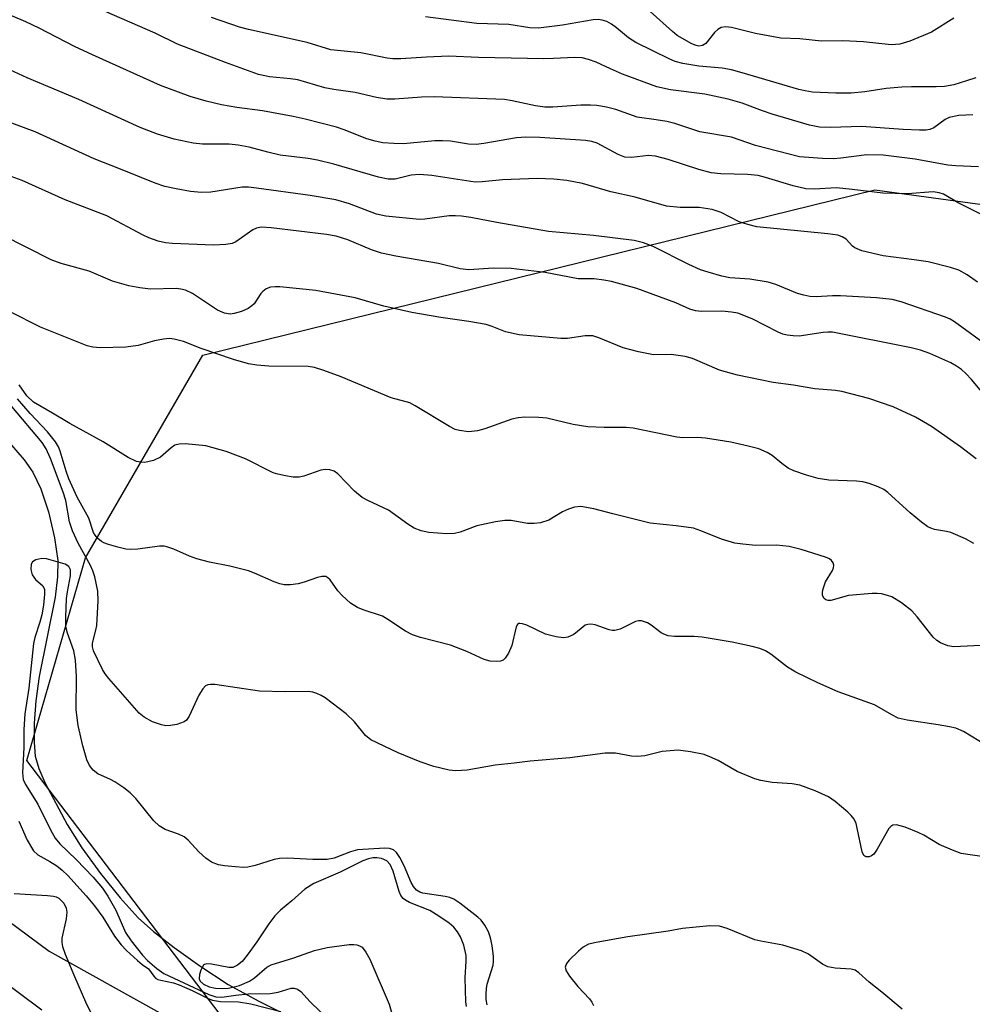
# Model space of a CAD drawing. Units: inches. Extents: x 1309765 to 1315766, y 553447 to 557447.
# Drawn here: x 1309933 to 1310105, y 553731 to 553910 of the extents above; entities that cross this region are included whole.
import ezdxf

# ---------------------------------------------------------------- set-up
doc = ezdxf.new("R2010")
doc.units = ezdxf.units.IN
doc.header["$MEASUREMENT"] = 0
for name, color, linetype in [('HYDRO-Single Line Stream', 4, 'Continuous'), ('NTRL-Trees', 3, 'Continuous'), ('TRANS-Road', 130, 'Continuous'), ('Undefined', 1, 'Continuous')]:
    doc.layers.add(name, color=color, linetype=linetype)

msp = doc.modelspace()

# ---------------------------------------------------------------- linework, layer by layer
at = {"layer": 'HYDRO-Single Line Stream'}
msp.add_lwpolyline([(1309931.52, 553832.71), (1309933.83, 553830.04), (1309935.41, 553827.8), (1309936.85, 553824.78), (1309938.21, 553820.62), (1309939.32, 553815.91), (1309939.9, 553811.81), (1309939.87, 553808.88), (1309939.42, 553805.2), (1309936.5, 553790.8), (1309935.94, 553786.43), (1309935.63, 553782.39), (1309935.6, 553778.86), (1309935.83, 553776.43), (1309936.47, 553774.18), (1309937.53, 553771.63), (1309941.6, 553764.01), (1309944.28, 553759.8), (1309947.65, 553755.17), (1309951.21, 553750.75), (1309954.48, 553747.15), (1309957.23, 553744.67), (1309960.95, 553741.76), (1309965.64, 553738.43), (1309970.77, 553735.09), (1309976.31, 553732.03), (1309990.99, 553724.72)], dxfattribs=at)
at = {"layer": 'NTRL-Trees'}
msp.add_polyline3d([(1310752.3, 553986.16, 0), (1310733.84, 553899.21, 0), (1310703.91, 553634.62, 0), (1310671.07, 553489.78, 0), (1310649.21, 553447.14, 0), (1310154.46, 553447.19, 0), (1310159.29, 553497.5, 0), (1310156.39, 553543.85, 0), (1310128.39, 553575.72, 0), (1310062.72, 553630.76, 0), (1309983.54, 553710.91, 0), (1309934.29, 553775.6, 0), (1309944.91, 553812.3, 0), (1309966.16, 553848.99, 0), (1310087.83, 553878.93, 0), (1310151.56, 553870.24, 0), (1310189.22, 553862.51, 0), (1310240.4, 553881.82, 0), (1310273.23, 553921.42, 0)], dxfattribs=at)
at = {"layer": 'TRANS-Road'}
for points in [[(1309925.2, 553750.82, 0), (1309938.37, 553741.1, 0), (1309969.97, 553723.46, 0)], [(1309937.01, 553730.42, 0), (1309920.32, 553742.86, 0)]]:
    msp.add_polyline3d(points, dxfattribs=at)
at = {"layer": 'Undefined'}
for points, elevation in [([(1310106.14, 553830.21), (1310103.33, 553832.39), (1310098.06, 553836.07), (1310095.16, 553837.78), (1310091.12, 553839.64), (1310086.75, 553841.18), (1310081.82, 553842.43), (1310080.72, 553842.59), (1310076.94, 553842.91), (1310073.09, 553843.55), (1310069.41, 553844.04), (1310062.94, 553845.38), (1310059.72, 553846.3), (1310054.79, 553848.4), (1310053.46, 553848.78), (1310050.95, 553849.11), (1310047.78, 553849.07), (1310045.05, 553849.6), (1310042.25, 553850.36), (1310037.84, 553852.15), (1310036.78, 553852.48), (1310035.37, 553852.5), (1310032.16, 553852.04), (1310031, 553851.99), (1310023.41, 553852.66), (1310020.94, 553853.2), (1310018.57, 553854.2), (1310017.47, 553854.53), (1310014.33, 553855.1), (1310009.23, 553855.85), (1310004.01, 553856.74), (1309998.96, 553857.87), (1309993.71, 553859.38), (1309986.62, 553860.7), (1309980.11, 553861.35), (1309979.23, 553861.39), (1309978.39, 553861.31), (1309977.65, 553861.01), (1309977, 553860.54), (1309976.65, 553860.14), (1309975.47, 553858.3), (1309975.06, 553857.91), (1309974.38, 553857.48), (1309973.14, 553856.92), (1309971.85, 553856.52), (1309971.08, 553856.44), (1309970.07, 553856.59), (1309968.83, 553857.13), (1309964.28, 553860.14), (1309963.02, 553860.77), (1309962.18, 553860.97), (1309961.31, 553861.06), (1309956.67, 553860.94), (1309954.74, 553861.2), (1309952.78, 553861.57), (1309949.79, 553862.4), (1309945.59, 553864.19), (1309940.53, 553865.57), (1309938.71, 553866.26), (1309929.88, 553870.71)], 332), ([(1310105.72, 553814.88), (1310104.26, 553815.75), (1310101.61, 553816.88), (1310100.8, 553817.1), (1310098.64, 553817.45), (1310097.94, 553817.68), (1310097.44, 553817.95), (1310096.27, 553818.79), (1310094.24, 553820.45), (1310090.16, 553824.16), (1310089.46, 553824.66), (1310088.43, 553825.17), (1310086.78, 553825.78), (1310085.66, 553826.09), (1310084.49, 553826.21), (1310079.5, 553826.39), (1310077.58, 553826.7), (1310075.45, 553827.27), (1310073.18, 553828.04), (1310072.13, 553828.54), (1310070.97, 553829.36), (1310069.26, 553830.83), (1310068.35, 553831.4), (1310066.84, 553832.02), (1310064.87, 553832.53), (1310061.75, 553833.23), (1310057.15, 553833.96), (1310055.73, 553834.08), (1310053.08, 553834.05), (1310051.95, 553834.17), (1310044.09, 553835.78), (1310042.78, 553835.88), (1310038.8, 553835.88), (1310035.85, 553836.03), (1310033.2, 553836.44), (1310028.47, 553837.6), (1310027.02, 553837.71), (1310024.39, 553837.75), (1310023.24, 553837.67), (1310022.13, 553837.41), (1310017.24, 553835.67), (1310015.88, 553835.32), (1310014.24, 553835.15), (1310012.63, 553835.35), (1310011.85, 553835.57), (1310010.81, 553836.06), (1310004.61, 553839.83), (1310003.62, 553840.36), (1310000.24, 553841.28), (1309991.19, 553845.08), (1309988.07, 553846.24), (1309986.36, 553846.74), (1309985.22, 553846.95), (1309978.11, 553847.01), (1309975.94, 553847.21), (1309974.43, 553847.46), (1309971.74, 553848.19), (1309965.87, 553850.18), (1309962.69, 553851.45), (1309960.99, 553851.9), (1309960.13, 553852), (1309959.04, 553851.9), (1309957.41, 553851.57), (1309954.45, 553850.73), (1309952.21, 553850.44), (1309947.55, 553850.3), (1309946.24, 553850.43), (1309945.2, 553850.69), (1309936.76, 553854.1), (1309931.25, 553856.83)], 330), ([(1310106.97, 553796.46), (1310102.1, 553796.18), (1310101.02, 553796.4), (1310099.73, 553796.93), (1310099.03, 553797.36), (1310098.4, 553797.95), (1310095.48, 553801.64), (1310094.51, 553802.73), (1310092.64, 553804.16), (1310090.88, 553805.23), (1310090.11, 553805.52), (1310089.05, 553805.78), (1310088.22, 553805.87), (1310087.36, 553805.86), (1310083.06, 553805.47), (1310079.84, 553804.59), (1310079.35, 553804.6), (1310078.95, 553804.72), (1310078.62, 553804.95), (1310078.34, 553805.48), (1310078.32, 553805.99), (1310078.42, 553806.54), (1310078.92, 553807.94), (1310080.13, 553810.01), (1310080.32, 553810.52), (1310080.4, 553811), (1310080.29, 553811.43), (1310079.99, 553811.8), (1310079.59, 553812.12), (1310078.91, 553812.46), (1310074.5, 553813.85), (1310072.31, 553814.35), (1310070.05, 553814.58), (1310066.3, 553814.53), (1310063.92, 553814.76), (1310062.45, 553814.98), (1310060.06, 553815.71), (1310056.35, 553817.22), (1310054.99, 553817.66), (1310051.83, 553818.13), (1310047.15, 553818.58), (1310040.36, 553820.27), (1310036.96, 553821.2), (1310034.62, 553821.58), (1310033.47, 553821.49), (1310032.35, 553821.15), (1310031.29, 553820.63), (1310028.78, 553819.12), (1310027.28, 553818.62), (1310026.13, 553818.52), (1310024.96, 553818.55), (1310021.97, 553819.08), (1310020.86, 553819.1), (1310019.17, 553818.81), (1310015.78, 553818.08), (1310012.73, 553816.97), (1310011.75, 553816.69), (1310010.35, 553816.63), (1310007.06, 553816.91), (1310005.69, 553817.21), (1310004.44, 553817.68), (1310003.26, 553818.41), (1309999.79, 553820.94), (1309996.02, 553822.7), (1309995.03, 553823.24), (1309993.6, 553824.39), (1309990.58, 553827.49), (1309989.91, 553827.98), (1309989.17, 553828.27), (1309988.36, 553828.31), (1309987.52, 553828.19), (1309984.46, 553827.1), (1309983.62, 553826.91), (1309982.51, 553826.93), (1309981.11, 553827.14), (1309979.72, 553827.44), (1309978.92, 553827.71), (1309973.88, 553830.21), (1309970.38, 553831.55), (1309966.7, 553832.58), (1309962.98, 553832.94), (1309961.86, 553832.92), (1309961.1, 553832.69), (1309960.43, 553832.23), (1309958.47, 553830.56), (1309957.25, 553829.93), (1309955.65, 553829.6), (1309954.89, 553829.61), (1309954.14, 553829.78), (1309952.62, 553830.48), (1309948.11, 553833.31), (1309942.06, 553836.63), (1309938.96, 553838.53), (1309935.52, 553840.52), (1309934.29, 553841.62), (1309932.88, 553843.61)], 328), ([(1310107.96, 553758.12), (1310103.48, 553758.8), (1310101.87, 553759.36), (1310099.5, 553760.39), (1310096.7, 553762.09), (1310095.67, 553762.6), (1310093.29, 553763.56), (1310091.77, 553763.98), (1310091.1, 553763.92), (1310090.71, 553763.67), (1310090.37, 553763.29), (1310088.27, 553759.55), (1310087.63, 553758.67), (1310087.24, 553758.37), (1310086.82, 553758.2), (1310086.2, 553758.2), (1310085.85, 553758.45), (1310085.52, 553759.1), (1310084.65, 553763.39), (1310084.42, 553764.22), (1310084.09, 553764.99), (1310083.55, 553765.66), (1310082.91, 553766.26), (1310080.62, 553768.17), (1310079.43, 553769.04), (1310077.03, 553770.15), (1310074.27, 553771.17), (1310072.84, 553771.41), (1310069.25, 553771.65), (1310067.2, 553771.98), (1310066.07, 553772.28), (1310062.91, 553773.63), (1310059.46, 553775.61), (1310057.95, 553776.31), (1310056.91, 553776.7), (1310054.44, 553777.21), (1310052.21, 553777.47), (1310049.35, 553777.27), (1310046.17, 553776.49), (1310044.88, 553776.36), (1310043.78, 553776.43), (1310040.9, 553776.92), (1310039, 553776.96), (1310032.58, 553776.12), (1310025.43, 553775.51), (1310022.53, 553775.11), (1310019.06, 553774.79), (1310014.03, 553773.89), (1310011.94, 553773.78), (1310010.76, 553773.86), (1310007.97, 553774.56), (1310005.53, 553775.41), (1310001.54, 553777.02), (1309996.6, 553779.38), (1309995.59, 553780.17), (1309993.63, 553782.62), (1309992.14, 553784.09), (1309988.33, 553786.94), (1309987.59, 553787.42), (1309986.83, 553787.77), (1309986.06, 553787.99), (1309985.25, 553788.09), (1309981.05, 553788.03), (1309976.41, 553788.17), (1309968.35, 553789.41), (1309967.56, 553789.41), (1309967.08, 553789.31), (1309966.66, 553789.11), (1309966.16, 553788.62), (1309965.45, 553787.44), (1309963.67, 553783.62), (1309963.19, 553782.93), (1309962.78, 553782.6), (1309961.47, 553782.16), (1309960.33, 553781.96), (1309959.48, 553781.91), (1309958.66, 553782.05), (1309957.06, 553782.65), (1309955.52, 553783.48), (1309954.64, 553784.2), (1309949.14, 553790.44), (1309948.46, 553791.34), (1309948.02, 553792.07), (1309946.36, 553795.48), (1309946.17, 553796.21), (1309946.17, 553796.86), (1309946.81, 553799.23), (1309946.96, 553800.08), (1309947.22, 553804.52), (1309947.13, 553806.28), (1309946.59, 553808.87), (1309946.26, 553809.96), (1309945.85, 553810.94), (1309943.61, 553814.96), (1309942.56, 553817.2), (1309942.03, 553818.81), (1309941.33, 553822.71), (1309940.89, 553824.23), (1309938.6, 553830.31), (1309937.78, 553832.04), (1309937.09, 553833.22), (1309931.57, 553839.71)], 324), ([(1310108.06, 553778.33), (1310103.86, 553780.85), (1310102.48, 553781.46), (1310101.34, 553781.73), (1310099.29, 553782.09), (1310093.66, 553782.9), (1310092.06, 553783.3), (1310090.91, 553783.86), (1310087.76, 553785.72), (1310081.2, 553788.08), (1310077.5, 553789.68), (1310073.51, 553791.61), (1310071.99, 553792.49), (1310068.97, 553794.9), (1310068.02, 553795.45), (1310067.01, 553795.91), (1310065.64, 553796.29), (1310062.01, 553797.05), (1310056.57, 553797.95), (1310055.11, 553798.08), (1310051.53, 553798.09), (1310050.38, 553798.22), (1310049.61, 553798.48), (1310049.13, 553798.75), (1310047.35, 553800.1), (1310046.65, 553800.54), (1310045.57, 553800.88), (1310045.02, 553800.9), (1310044.51, 553800.78), (1310041.71, 553799.42), (1310040.75, 553799.14), (1310040.26, 553799.14), (1310039.75, 553799.26), (1310037.19, 553800.18), (1310036.39, 553800.28), (1310035.87, 553800.25), (1310035.41, 553800.1), (1310035, 553799.84), (1310033.66, 553798.68), (1310033.22, 553798.39), (1310032.26, 553797.96), (1310031.48, 553797.83), (1310030.12, 553797.99), (1310028.22, 553798.49), (1310024.79, 553800.1), (1310024.03, 553800.38), (1310023.58, 553800.44), (1310023.37, 553800.41), (1310023.1, 553800.23), (1310022.88, 553799.84), (1310022.13, 553796.44), (1310021.52, 553795.08), (1310020.91, 553794.13), (1310020.52, 553793.79), (1310020.06, 553793.62), (1310019.27, 553793.55), (1310018.17, 553793.63), (1310017.08, 553793.93), (1310013.93, 553795.33), (1310011.01, 553796.48), (1310005.54, 553797.89), (1310004.13, 553798.35), (1310002.87, 553799.01), (1309999.68, 553801.15), (1309998.66, 553801.73), (1309995.2, 553802.89), (1309994.14, 553803.31), (1309992.92, 553804.12), (1309991.37, 553805.49), (1309990.61, 553806.35), (1309989.2, 553808.35), (1309988.82, 553808.71), (1309988.41, 553808.91), (1309987.7, 553808.93), (1309986.94, 553808.77), (1309984.53, 553807.89), (1309983.43, 553807.6), (1309982.03, 553807.42), (1309980.91, 553807.43), (1309980.11, 553807.61), (1309979.06, 553807.98), (1309975.5, 553809.55), (1309974.43, 553809.93), (1309971.03, 553810.8), (1309967.36, 553811.52), (1309965.09, 553812.11), (1309963.77, 553812.61), (1309960.92, 553813.88), (1309959.65, 553814.32), (1309959.14, 553814.42), (1309958.31, 553814.42), (1309954.39, 553813.87), (1309953.06, 553813.8), (1309952.2, 553813.91), (1309950.77, 553814.24), (1309949.07, 553814.7), (1309948.26, 553815), (1309947.79, 553815.27), (1309947.17, 553815.79), (1309946.66, 553816.4), (1309946.39, 553816.88), (1309945.51, 553819.5), (1309943.38, 553823.31), (1309941.93, 553826.63), (1309941.43, 553828.01), (1309940.32, 553831.62), (1309940.01, 553832.4), (1309939.51, 553833.32), (1309938.06, 553835.13), (1309934.88, 553838.43), (1309932.59, 553841.12)], 326), ([(1310017.66, 553731.37), (1310017.47, 553732.35), (1310017.43, 553733.3), (1310017.5, 553734.35), (1310017.65, 553735.14), (1310018.72, 553738.58), (1310018.8, 553739.25), (1310018.78, 553740.11), (1310018.53, 553742.12), (1310018.25, 553743.54), (1310017.86, 553744.58), (1310017.2, 553745.8), (1310016.56, 553746.69), (1310015.95, 553747.26), (1310012.69, 553749.82), (1310011.59, 553750.51), (1310010.87, 553750.8), (1310010.03, 553751.01), (1310005.99, 553751.58), (1310005.47, 553751.76), (1310004.85, 553752.15), (1310004.31, 553752.79), (1310003.88, 553753.55), (1310002.61, 553756.54), (1310001.83, 553758.05), (1310001.22, 553758.96), (1310000.65, 553759.44), (1309999.96, 553759.68), (1309999.13, 553759.74), (1309994.19, 553759.44), (1309992.92, 553759.11), (1309989.93, 553757.95), (1309988.65, 553757.72), (1309986.05, 553757.69), (1309981.46, 553757.93), (1309980.06, 553757.89), (1309979.06, 553757.7), (1309975.66, 553756.59), (1309974.31, 553756.29), (1309973.47, 553756.26), (1309972.06, 553756.35), (1309970.07, 553756.55), (1309968.97, 553756.76), (1309967.76, 553757.23), (1309966.68, 553757.96), (1309965.46, 553759.07), (1309963.53, 553761.17), (1309962.78, 553761.81), (1309961.78, 553762.29), (1309959.37, 553763.14), (1309958.26, 553763.78), (1309957.31, 553764.72), (1309954.03, 553768.73), (1309953.02, 553769.77), (1309951.88, 553770.65), (1309950.21, 553771.77), (1309949.47, 553772.18), (1309947.18, 553773.2), (1309946.31, 553773.85), (1309945.62, 553774.72), (1309945.16, 553775.75), (1309944.46, 553778.26), (1309943.61, 553781.94), (1309943.23, 553784.8), (1309943.26, 553790.84), (1309943.1, 553793.76), (1309942.78, 553795.47), (1309941.64, 553798.65), (1309941.38, 553799.81), (1309941.35, 553801.52), (1309941.5, 553804.98), (1309941.65, 553806.15), (1309942.21, 553809.07), (1309942.22, 553810.16), (1309941.91, 553810.73), (1309941.25, 553811.14), (1309937.83, 553812.13), (1309936.99, 553812.17), (1309935.93, 553811.94), (1309935.32, 553811.56), (1309935.11, 553811.18), (1309935.01, 553810.22), (1309935.27, 553809.21), (1309935.86, 553808.41), (1309937.2, 553807.22), (1309937.47, 553806.55), (1309937.5, 553805.74), (1309937.31, 553803.74), (1309937.04, 553802.02), (1309936.68, 553800.68), (1309935.74, 553797.92), (1309935.51, 553796.81), (1309934.64, 553788.69), (1309933.94, 553784.09), (1309933.74, 553781.25), (1309933.73, 553777.98), (1309933.52, 553773.41), (1309933.64, 553772.2), (1309934.06, 553771.26), (1309936.27, 553767.71), (1309938.56, 553763.07), (1309939.44, 553761.55), (1309940.25, 553760.56), (1309943.21, 553757.71), (1309946.32, 553754.5), (1309948.02, 553752.54), (1309948.97, 553751.07), (1309950.4, 553748.54), (1309952.18, 553744.46), (1309953.2, 553742.99), (1309955.22, 553740.38), (1309956.14, 553739.44), (1309957.85, 553737.98), (1309959.13, 553737.06), (1309967.26, 553733.25), (1309968.52, 553732.82), (1309969.61, 553732.77), (1309972.14, 553733.16), (1309974.38, 553733.37), (1309978.35, 553733.47), (1309979.8, 553733.71), (1309982.14, 553734.38), (1309982.68, 553734.41), (1309983.3, 553734.24), (1309983.88, 553733.81), (1309985.57, 553731.94), (1309989.16, 553728.48)], 322), ([(1309932.83, 553764.65), (1309934.38, 553761.17), (1309935.52, 553759.29), (1309936.29, 553758.56), (1309938.47, 553757.35), (1309939.7, 553756.57), (1309940.69, 553755.77), (1309941.69, 553754.79), (1309945.05, 553751.11), (1309946.53, 553749.3), (1309948.03, 553747.27), (1309950.19, 553743.82), (1309951.37, 553742.27), (1309952.37, 553741.21), (1309954.31, 553739.41), (1309955.19, 553738.67), (1309956.31, 553737.89), (1309957.27, 553736.55), (1309957.59, 553736.24), (1309958.02, 553736), (1309958.54, 553735.83), (1309960.82, 553735.38), (1309961.89, 553735.02), (1309964.21, 553734.01), (1309967.12, 553732.55), (1309967.93, 553732.23), (1309969.37, 553732.01), (1309972.63, 553731.93), (1309974.85, 553731.6), (1309980.29, 553730.19)], 324), ([(1310013.91, 553731.1), (1310013.8, 553731.92), (1310013.67, 553736.28), (1310013.85, 553739.31), (1310013.82, 553740.34), (1310013.44, 553742.2), (1310012.84, 553743.7), (1310012.28, 553744.6), (1310011.59, 553745.42), (1310010.73, 553746.15), (1310008.86, 553747.45), (1310007.23, 553748.45), (1310003.59, 553749.91), (1310002.83, 553750.33), (1310002.45, 553750.66), (1310002.03, 553751.2), (1310001.69, 553751.88), (1310000.6, 553755.56), (1310000.08, 553756.82), (1309999.49, 553757.48), (1309998.5, 553757.9), (1309997.68, 553758.02), (1309996.93, 553757.99), (1309996.17, 553757.83), (1309995.15, 553757.47), (1309991, 553755.38), (1309986.24, 553753.34), (1309984.64, 553752.34), (1309982.27, 553750.21), (1309980.23, 553748.5), (1309979.18, 553747.49), (1309978.12, 553746.08), (1309975.96, 553742.77), (1309974.2, 553740.37), (1309973.26, 553739.23), (1309972.46, 553738.56), (1309971.57, 553738.17), (1309970.84, 553738.13), (1309967.72, 553738.75), (1309966.91, 553738.81), (1309966.46, 553738.69), (1309966.28, 553738.56), (1309966.01, 553738.16), (1309965.79, 553737.67), (1309965.56, 553736.87), (1309965.52, 553736.1), (1309965.69, 553735.66), (1309966.27, 553735.15), (1309967.31, 553734.66), (1309968.48, 553734.38), (1309969.67, 553734.33), (1309970.81, 553734.43), (1309972.81, 553734.9), (1309974.58, 553735.7), (1309975.52, 553736.29), (1309977.77, 553738.18), (1309978.51, 553738.62), (1309982.64, 553739.87), (1309986.4, 553741.22), (1309988.66, 553741.78), (1309992.64, 553742.29), (1309993.48, 553742.32), (1309994.02, 553742.25), (1309994.54, 553742.08), (1309995, 553741.82), (1309995.7, 553740.95), (1309996.4, 553739.64), (1309999.92, 553731.49), (1310000.37, 553729.83)], 320), ([(1309931.98, 553751.52), (1309938.06, 553751.19), (1309939.13, 553751.06), (1309939.63, 553750.92), (1309940.09, 553750.67), (1309940.97, 553749.78), (1309941.41, 553748.9), (1309941.54, 553748.14), (1309941.4, 553746.98), (1309940.66, 553743.45), (1309940.64, 553742.7), (1309940.78, 553741.93), (1309941.25, 553740.58), (1309942.91, 553736.52), (1309944.94, 553731.91), (1309946.47, 553728.73)], 326), ([(1310092.78, 553730.61), (1310089.12, 553733.7), (1310086.78, 553735.48), (1310084.92, 553737.18), (1310084.24, 553737.66), (1310083.54, 553737.87), (1310080.62, 553738), (1310079.3, 553738.24), (1310078.32, 553738.76), (1310075.79, 553740.57), (1310074.53, 553741.18), (1310071.19, 553742.19), (1310067.18, 553742.89), (1310066.08, 553743.16), (1310061.08, 553745.22), (1310059.7, 553745.65), (1310057.97, 553745.67), (1310053.02, 553745.21), (1310050.38, 553744.71), (1310043.09, 553743.68), (1310037.38, 553742.68), (1310035.99, 553742.36), (1310035.01, 553741.85), (1310034.15, 553741.1), (1310032.51, 553739.47), (1310032, 553738.85), (1310031.73, 553738.21), (1310031.92, 553737.52), (1310032.53, 553736.57), (1310034.04, 553734.69), (1310036.18, 553732.5), (1310036.6, 553731.9), (1310036.86, 553731.27)], 322)]:
    msp.add_lwpolyline(points, dxfattribs=dict(at, elevation=elevation))
for points in [[(1310108.45, 553873.82, 340), (1310103.02, 553876.51, 340), (1310100.26, 553878.17, 340), (1310099.5, 553878.42, 340), (1310098.4, 553878.56, 340), (1310093.74, 553878.19, 340), (1310089.29, 553878.31, 340), (1310083.73, 553879.02, 340), (1310080.88, 553879.27, 340), (1310076.83, 553879.05, 340), (1310075.32, 553879.1, 340), (1310073.03, 553879.64, 340), (1310068.05, 553881.18, 340), (1310066.69, 553881.51, 340), (1310064.75, 553881.73, 340), (1310059.96, 553881.8, 340), (1310058.2, 553882.03, 340), (1310055.93, 553882.64, 340), (1310050.41, 553884.44, 340), (1310048.12, 553885.04, 340), (1310046.84, 553885.14, 340), (1310043.78, 553884.76, 340), (1310042.57, 553884.83, 340), (1310041.33, 553885.33, 340), (1310037.58, 553887.4, 340), (1310036.6, 553887.71, 340), (1310035.47, 553887.89, 340), (1310027.19, 553888.42, 340), (1310024.63, 553888.49, 340), (1310022.93, 553888.36, 340), (1310017.03, 553887.32, 340), (1310015.62, 553887.16, 340), (1310014.24, 553887.23, 340), (1310011.02, 553887.73, 340), (1310009.58, 553887.83, 340), (1310008.15, 553887.78, 340), (1310002.5, 553887.26, 340), (1310000.77, 553887.3, 340), (1309998.73, 553887.47, 340), (1309997.39, 553887.74, 340), (1309995.83, 553888.19, 340), (1309991.76, 553889.81, 340), (1309990.35, 553890.3, 340), (1309984.66, 553891.74, 340), (1309982.52, 553892.2, 340), (1309976.98, 553893.22, 340), (1309972.29, 553893.84, 340), (1309969.55, 553894.32, 340), (1309966.77, 553894.98, 340), (1309963.87, 553895.84, 340), (1309958.5, 553897.84, 340), (1309946.21, 553903.35, 340), (1309942.9, 553904.9, 340), (1309936.5, 553908.22, 340), (1309934.09, 553909.33, 340), (1309929.71, 553911.22, 340)], [(1310106.62, 553883.08, 342), (1310102.46, 553883.25, 342), (1310101.04, 553883.38, 342), (1310095.11, 553884.49, 342), (1310089.34, 553885.23, 342), (1310086.39, 553885.26, 342), (1310081.68, 553884.67, 342), (1310080.28, 553884.57, 342), (1310078.33, 553884.63, 342), (1310074.19, 553884.9, 342), (1310066.23, 553886.96, 342), (1310061.86, 553888.46, 342), (1310056.14, 553889.44, 342), (1310051.63, 553890.92, 342), (1310050.14, 553891.3, 342), (1310048.23, 553891.62, 342), (1310044.77, 553892.06, 342), (1310040.94, 553893.47, 342), (1310039.24, 553893.89, 342), (1310037.51, 553894.2, 342), (1310036.34, 553894.27, 342), (1310034.57, 553894.24, 342), (1310029.51, 553893.92, 342), (1310028.05, 553893.9, 342), (1310026.38, 553894.13, 342), (1310022.17, 553895.07, 342), (1310020.75, 553895.3, 342), (1310008.06, 553895.75, 342), (1310005.72, 553895.72, 342), (1310000.93, 553895.32, 342), (1309999.5, 553895.32, 342), (1309997.63, 553895.64, 342), (1309993.74, 553896.58, 342), (1309989.9, 553897.09, 342), (1309988.27, 553897.39, 342), (1309983.39, 553898.85, 342), (1309982.01, 553899.05, 342), (1309978.24, 553899.39, 342), (1309976.26, 553899.84, 342), (1309970.26, 553901.99, 342), (1309961.59, 553905.33, 342), (1309957.55, 553907.31, 342), (1309946.98, 553911.9, 342)], [(1310102.13, 553909.99, 348), (1310098.11, 553907.46, 348), (1310094.17, 553905.82, 348), (1310092.33, 553905.32, 348), (1310090.78, 553905.2, 348), (1310085.75, 553905.73, 348), (1310082, 553905.89, 348), (1310078.19, 553905.86, 348), (1310074.23, 553906.29, 348), (1310070.81, 553906.37, 348), (1310066.24, 553907.21, 348), (1310061.9, 553908.31, 348), (1310060.76, 553908.46, 348), (1310060.02, 553908.32, 348), (1310059.39, 553907.97, 348), (1310058.8, 553907.42, 348), (1310057.2, 553905.41, 348), (1310056.62, 553905.04, 348), (1310055.97, 553904.96, 348), (1310055.47, 553905.06, 348), (1310054.67, 553905.39, 348), (1310052.06, 553906.9, 348), (1310051.19, 553907.59, 348), (1310047.17, 553911.23, 348)], [(1310105.54, 553892.5, 344), (1310103.02, 553892.39, 344), (1310101.31, 553892.03, 344), (1310100.57, 553891.68, 344), (1310098.52, 553890.13, 344), (1310097.81, 553889.87, 344), (1310097.05, 553889.76, 344), (1310095.91, 553889.74, 344), (1310092.96, 553889.88, 344), (1310085.41, 553890.37, 344), (1310079.82, 553890.21, 344), (1310077.83, 553890.26, 344), (1310075.97, 553890.64, 344), (1310069.23, 553892.65, 344), (1310067.5, 553893.21, 344), (1310063.81, 553894.62, 344), (1310061.24, 553895.37, 344), (1310057.06, 553896.23, 344), (1310050.85, 553897.04, 344), (1310048.36, 553897.61, 344), (1310042.11, 553899.9, 344), (1310039.94, 553900.83, 344), (1310037.39, 553902.06, 344), (1310035.97, 553902.52, 344), (1310034.82, 553902.8, 344), (1310033.46, 553902.89, 344), (1310029.65, 553902.68, 344), (1310027.88, 553902.67, 344), (1310016.09, 553902.89, 344), (1310010.67, 553903.16, 344), (1310006.67, 553902.97, 344), (1310001.98, 553902.62, 344), (1310000.58, 553902.64, 344), (1309999.51, 553902.79, 344), (1309994.76, 553903.76, 344), (1309989.33, 553904.25, 344), (1309985.02, 553905.59, 344), (1309974.4, 553907.94, 344), (1309972.79, 553908.4, 344), (1309967.7, 553910.13, 344)], [(1310106.13, 553899.23, 346), (1310104.43, 553898.66, 346), (1310102.14, 553897.97, 346), (1310100.44, 553897.65, 346), (1310098.92, 553897.56, 346), (1310094.44, 553897.59, 346), (1310092.72, 553897.52, 346), (1310089.86, 553897.26, 346), (1310085.99, 553896.68, 346), (1310083.52, 553896.46, 346), (1310080.79, 553896.43, 346), (1310076.54, 553896.64, 346), (1310075.21, 553896.84, 346), (1310074.06, 553897.12, 346), (1310063.8, 553900.14, 346), (1310061.85, 553900.64, 346), (1310060.18, 553900.95, 346), (1310055.96, 553901.32, 346), (1310053.09, 553901.81, 346), (1310051.68, 553902.15, 346), (1310050.69, 553902.57, 346), (1310044.58, 553905.58, 346), (1310043.24, 553906.45, 346), (1310041.03, 553908.29, 346), (1310040.17, 553908.9, 346), (1310039.3, 553909.39, 346), (1310038.44, 553909.67, 346), (1310037.72, 553909.74, 346), (1310036.84, 553909.68, 346), (1310031.28, 553908.74, 346), (1310026.94, 553908.19, 346), (1310025.36, 553908.27, 346), (1310021.58, 553908.84, 346), (1310015.78, 553909.06, 346), (1310006.48, 553910.27, 346)], [(1310106.41, 553862.24, 338), (1310104.55, 553863.55, 338), (1310103.04, 553864.4, 338), (1310101.54, 553864.9, 338), (1310097.47, 553865.87, 338), (1310094.95, 553866.28, 338), (1310089.36, 553867, 338), (1310085.47, 553867.92, 338), (1310084.21, 553868.43, 338), (1310083.79, 553868.75, 338), (1310082.62, 553870.01, 338), (1310081.9, 553870.42, 338), (1310081.1, 553870.7, 338), (1310079.34, 553870.97, 338), (1310066.45, 553872.26, 338), (1310064.84, 553872.66, 338), (1310063.26, 553873.17, 338), (1310060.02, 553874.81, 338), (1310058.37, 553875.38, 338), (1310056.04, 553875.71, 338), (1310052.57, 553875.72, 338), (1310050.13, 553875.99, 338), (1310044.43, 553877.63, 338), (1310040.03, 553878.55, 338), (1310034.9, 553880.07, 338), (1310032.04, 553880.63, 338), (1310029.7, 553880.89, 338), (1310026.7, 553880.97, 338), (1310020.44, 553880.76, 338), (1310016.71, 553880.37, 338), (1310015.49, 553880.34, 338), (1310007.62, 553881.51, 338), (1310005.36, 553881.7, 338), (1310003.86, 553881.57, 338), (1310001.01, 553880.84, 338), (1309999.69, 553880.84, 338), (1309997.99, 553881.23, 338), (1309989.87, 553883.61, 338), (1309986.95, 553884.3, 338), (1309985.21, 553884.6, 338), (1309980.14, 553885.23, 338), (1309977.94, 553885.75, 338), (1309974.53, 553886.68, 338), (1309972.58, 553887.04, 338), (1309970.9, 553887.19, 338), (1309966.08, 553887.21, 338), (1309964.41, 553887.38, 338), (1309960.97, 553888.09, 338), (1309957.97, 553888.99, 338), (1309954.84, 553890.2, 338), (1309943.72, 553895.28, 338), (1309934.33, 553899.21, 338), (1309929.67, 553901.36, 338)], [(1310108.69, 553850.36, 336), (1310102.22, 553855.04, 336), (1310101.49, 553855.49, 336), (1310100.61, 553855.88, 336), (1310092.61, 553858.65, 336), (1310090.95, 553859.08, 336), (1310088.11, 553859.37, 336), (1310081.59, 553859.74, 336), (1310080.14, 553859.75, 336), (1310077.2, 553859.59, 336), (1310076.04, 553859.63, 336), (1310074.94, 553859.84, 336), (1310073.85, 553860.16, 336), (1310069.9, 553861.8, 336), (1310068.54, 553862.22, 336), (1310065.17, 553862.77, 336), (1310061.56, 553863.01, 336), (1310060.14, 553863.31, 336), (1310057.62, 553864, 336), (1310056.25, 553864.48, 336), (1310054.16, 553865.42, 336), (1310047.71, 553868.7, 336), (1310045.93, 553869.36, 336), (1310044.26, 553869.74, 336), (1310036.9, 553870.65, 336), (1310028.76, 553871.42, 336), (1310019.38, 553872.99, 336), (1310014.68, 553873.93, 336), (1310012.98, 553874.18, 336), (1310011.88, 553874.25, 336), (1310010.77, 553874.21, 336), (1310006.38, 553873.64, 336), (1310005.36, 553873.59, 336), (1309999.3, 553874.18, 336), (1309997.61, 553874.54, 336), (1309992.73, 553876.37, 336), (1309990.24, 553877.13, 336), (1309985.62, 553877.9, 336), (1309975.87, 553879.26, 336), (1309974.43, 553879.4, 336), (1309973.29, 553879.39, 336), (1309967.61, 553878.51, 336), (1309965.91, 553878.46, 336), (1309963.95, 553878.62, 336), (1309961.33, 553879.09, 336), (1309959.31, 553879.55, 336), (1309957.52, 553880.14, 336), (1309951.28, 553882.7, 336), (1309946.46, 553884.54, 336), (1309935.83, 553889.43, 336), (1309927.12, 553892.61, 336)], [(1310110.19, 553838.75, 334), (1310105.32, 553844.59, 334), (1310104.32, 553845.67, 334), (1310103.49, 553846.42, 334), (1310102.61, 553847.04, 334), (1310101.59, 553847.59, 334), (1310097.79, 553849.29, 334), (1310096.12, 553849.9, 334), (1310094.43, 553850.36, 334), (1310080.14, 553853.14, 334), (1310079.32, 553853.19, 334), (1310078.46, 553853.12, 334), (1310074.1, 553852.47, 334), (1310073.02, 553852.5, 334), (1310071.94, 553852.63, 334), (1310071.15, 553852.83, 334), (1310070.34, 553853.15, 334), (1310065.61, 553855.55, 334), (1310063.01, 553856.58, 334), (1310061.89, 553856.81, 334), (1310060.14, 553856.97, 334), (1310056.44, 553856.9, 334), (1310055.34, 553857.01, 334), (1310054.31, 553857.35, 334), (1310051.78, 553858.47, 334), (1310044.73, 553861.09, 334), (1310040.16, 553862.36, 334), (1310038.73, 553862.61, 334), (1310037, 553862.8, 334), (1310034.1, 553862.8, 334), (1310028.14, 553863.95, 334), (1310021.96, 553864.67, 334), (1310018.76, 553864.74, 334), (1310014.32, 553864.48, 334), (1310012.74, 553864.61, 334), (1310008.8, 553865.58, 334), (1310001.08, 553866.93, 334), (1309998.52, 553867.45, 334), (1309996.68, 553868.09, 334), (1309992.43, 553869.89, 334), (1309990.32, 553870.52, 334), (1309988.55, 553870.85, 334), (1309978.55, 553872.05, 334), (1309976.81, 553872.15, 334), (1309975.89, 553872, 334), (1309975.19, 553871.7, 334), (1309972.14, 553869.49, 334), (1309971.48, 553869.24, 334), (1309970.34, 553869.03, 334), (1309968.07, 553868.91, 334), (1309960.68, 553869.2, 334), (1309959.39, 553869.34, 334), (1309958.07, 553869.67, 334), (1309956.41, 553870.25, 334), (1309955.34, 553870.72, 334), (1309948.78, 553874.21, 334), (1309941.21, 553877.12, 334), (1309933.43, 553880.61, 334), (1309930.11, 553881.86, 334)]]:
    msp.add_polyline3d(points, dxfattribs=at)

doc.saveas('drawing.dxf')
